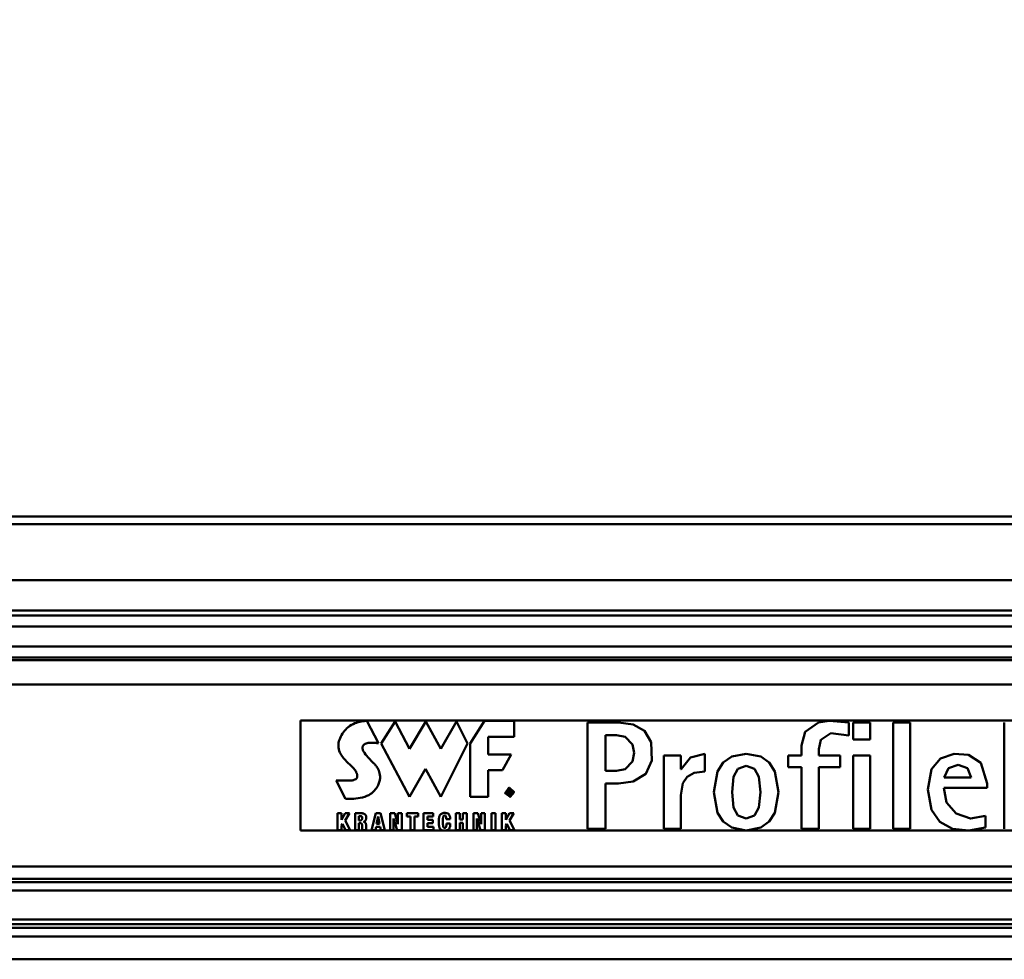
# Model space of a CAD drawing. Units: millimetres. Extents: x 59 to 11996, y 24 to 8424.
# Drawn here: x 2731 to 3002, y 2456 to 2714 of the extents above; entities that cross this region are included whole.
import ezdxf

# ---------------------------------------------------------------- set-up
doc = ezdxf.new("R2010")
doc.units = ezdxf.units.MM
doc.header["$MEASUREMENT"] = 0
doc.layers.add('(1) Shape lines', color=7, linetype='Continuous', lineweight=35)
doc.layers.add('(6) Dimensions', color=7, linetype='Continuous', lineweight=35)
doc.styles.add('Arial', font='ARIAL.TTF')
doc.dimstyles.new('Vertex Style', dxfattribs={"dimscale": 20, "dimtxt": 0.18, "dimasz": 3.6, "dimexe": 1.8, "dimexo": 0.0625, "dimgap": 1.7, "dimtad": 1, "dimdec": 1, "dimdsep": 46, "dimtxsty": 'Arial', "dimblk1": 'CLOSED', "dimblk2": 'CLOSED', "dimsah": 1, "dimcen": 0.09, "dimdle": 1.8, "dimclrd": 9, "dimclre": 9, "dimadec": 1, "dimazin": 2, "dimtfac": 0.65, "dimtdec": 4, "dimtmove": 0, "dimatfit": 3, "dimfxl": 0, "dimtolj": 1, "dimtzin": 0, "dimlwd": 25, "dimlwe": 25, "dimarcsym": 0})

# ---------------------------------------------------------------- blocks, each defined once
blk = doc.blocks.new('_Closed')
at = {"color": 0, "linetype": 'ByBlock', "lineweight": -2}
for p, q in [((-1, 0.166667), (0, 0)), ((-1, 0.166667), (-1, -0.166667)), ((0, 0), (-1, -0.166667)), ((0, 0), (-1, 0))]:
    blk.add_line(p, q, dxfattribs=at)
blk = doc.blocks.new('*D2266')
at = {"layer": '(6) Dimensions', "color": 9, "lineweight": 25}
for p, q in [((1012.6, 2637.51), (1012.6, 3142.38)), ((5545.79, 2637.51), (5545.79, 3142.38)), ((5473.79, 3106.38), (1084.6, 3106.38))]:
    blk.add_line(p, q, dxfattribs=at)
at = {"layer": 'Defpoints', "color": 0}
for p in [(1012.6, 3106.38), (1012.6, 2577.51), (5545.79, 2577.51)]:
    blk.add_point(p, dxfattribs=at)
at = {"layer": '(6) Dimensions', "color": 9, "lineweight": 25, "xscale": 72, "yscale": 72, "zscale": 72, "rotation": 180}
blk.add_blockref('_Closed', (1012.6, 3106.38), dxfattribs=at)
at = {"layer": '(6) Dimensions', "color": 9, "lineweight": 25, "xscale": 72, "yscale": 72, "zscale": 72}
blk.add_blockref('_Closed', (5545.79, 3106.38), dxfattribs=at)
at = {"layer": '(6) Dimensions', "color": 0, "lineweight": 35, "insert": (3279.19, 3172.74), "char_height": 70, "attachment_point": 5, "style": 'Arial'}
blk.add_mtext('\\A1;9000', dxfattribs=at)
blk = doc.blocks.new('Crane_WorkSt_1_8f731901-0c13-40a1-9d2d-fd8c1606c7d0')
at = {"layer": '(1) Shape lines', "color": 7, "linetype": 'Continuous', "lineweight": 50, "ltscale": 60}
for p, q in [((-237, 2950.08), (7749.95, 2950.08)), ((295, 2950.08), (7749.95, 2950.08)), ((7749.95, 2945.76), (-237, 2945.76)), ((7749.95, 2915.26), (-237, 2915.26)), ((7749.95, 2898.57), (-237, 2898.57)), ((7656, 2895.97), (-155.99, 2895.97)), ((7644, 2889.99), (-142, 2889.99)), ((7644.96, 2879.04), (-142.96, 2879.04)), ((7749.95, 2871.55), (-237, 2871.55)), ((7656, 2873.05), (-155.99, 2873.05)), ((7749.95, 2858.14), (-237, 2858.14)), ((4265, 2838.5), (3315, 2838.5)), ((3315, 2838.5), (3315, 2778.43)), ((3339.66, 2833.63), (3340.34, 2834.33)), ((3340.34, 2834.33), (3340.73, 2834.69)), ((3340.73, 2834.69), (3341.14, 2835.03)), ((3341.14, 2835.03), (3341.55, 2835.35)), ((3341.55, 2835.35), (3341.98, 2835.65)), ((3341.98, 2835.65), (3342.86, 2836.19)), ((3342.86, 2836.19), (3343.76, 2836.65)), ((3343.76, 2836.65), (3344.67, 2837.04)), ((3344.67, 2837.04), (3345.57, 2837.37)), ((3345.57, 2837.37), (3346.45, 2837.64)), ((3346.45, 2837.64), (3347.29, 2837.86)), ((3347.29, 2837.86), (3348.09, 2838.03)), ((3348.09, 2838.03), (3348.82, 2838.16)), ((3348.82, 2838.16), (3349.16, 2838.21)), ((3349.16, 2838.21), (3349.48, 2838.25)), ((3349.48, 2838.25), (3349.78, 2838.28)), ((3349.78, 2838.28), (3350.05, 2838.31)), ((3350.05, 2838.31), (3350.3, 2838.34)), ((3350.3, 2838.34), (3350.52, 2838.35)), ((3350.52, 2838.35), (3350.71, 2838.36)), ((3350.71, 2838.36), (3350.87, 2838.37)), ((3350.87, 2838.37), (3351, 2838.38)), ((3351, 2838.38), (3351.09, 2838.38)), ((3351.09, 2838.38), (3351.15, 2838.38)), ((3351.15, 2838.38), (3351.17, 2838.38)), ((3357.46, 2826.16), (3351.17, 2838.38)), ((3366.6, 2838.05), (3359.01, 2826)), ((3374.43, 2823.11), (3366.6, 2838.05)), ((3383.35, 2838.04), (3374.43, 2823.11)), ((3391.54, 2823.11), (3383.35, 2838.04)), ((3400.09, 2838.04), (3391.54, 2823.11)), ((3406.23, 2826), (3400.09, 2838.04)), ((3407.56, 2825.94), (3415.49, 2838.4)), ((3415.49, 2838.4), (3431.6, 2838.4)), ((3431.6, 2838.4), (3431.6, 2829.6)), ((3471.75, 2779.39), (3471.75, 2837.47)), ((3488.67, 2837.47), (3471.75, 2837.47)), ((3614.36, 2830.4), (3614.36, 2837.56)), ((3616.8, 2837.47), (3616.8, 2828.21)), ((3626.14, 2837.47), (3616.8, 2837.47)), ((3626.14, 2828.21), (3626.14, 2837.47)), ((3638.6, 2837.47), (3638.6, 2779.39)), ((3647.95, 2837.47), (3638.6, 2837.47)), ((3647.95, 2779.39), (3647.95, 2837.47)), ((3699.3, 2837.47), (3699.3, 2779.39)), ((3336.22, 2828.09), (3336.54, 2828.93)), ((3336.54, 2828.93), (3336.93, 2829.77)), ((3336.93, 2829.77), (3337.37, 2830.58)), ((3337.37, 2830.58), (3337.87, 2831.38)), ((3337.87, 2831.38), (3338.42, 2832.16)), ((3338.42, 2832.16), (3339.02, 2832.91)), ((3339.02, 2832.91), (3339.66, 2833.63)), ((3417.46, 2829.6), (3417.46, 2820.04)), ((3431.6, 2829.6), (3417.46, 2829.6)), ((3481.6, 2811.12), (3481.6, 2830.49)), ((3487.55, 2830.49), (3481.6, 2830.49)), ((3335.65, 2824.61), (3335.68, 2825.48)), ((3335.71, 2823.73), (3335.65, 2824.61)), ((3335.68, 2825.48), (3335.78, 2826.36)), ((3335.86, 2822.85), (3335.71, 2823.73)), ((3335.78, 2826.36), (3335.96, 2827.23)), ((3335.96, 2827.23), (3336.22, 2828.09)), ((3348.79, 2823.99), (3348.77, 2823.68)), ((3348.77, 2823.68), (3348.78, 2823.35)), ((3348.78, 2823.35), (3348.83, 2823.01)), ((3348.87, 2824.3), (3348.79, 2823.99)), ((3348.83, 2823.01), (3348.93, 2822.66)), ((3349, 2824.6), (3348.87, 2824.3)), ((3349.17, 2824.88), (3349, 2824.6)), ((3349.33, 2825.07), (3349.17, 2824.88)), ((3349.5, 2825.25), (3349.33, 2825.07)), ((3349.7, 2825.41), (3349.5, 2825.25)), ((3349.9, 2825.56), (3349.7, 2825.41)), ((3350.12, 2825.69), (3349.9, 2825.56)), ((3350.36, 2825.81), (3350.12, 2825.69)), ((3350.86, 2826.01), (3350.36, 2825.81)), ((3351.4, 2826.17), (3350.86, 2826.01)), ((3351.98, 2826.28), (3351.4, 2826.17)), ((3352.57, 2826.36), (3351.98, 2826.28)), ((3353.18, 2826.4), (3352.57, 2826.36)), ((3353.79, 2826.42), (3353.18, 2826.4)), ((3354.4, 2826.42), (3353.79, 2826.42)), ((3354.99, 2826.39), (3354.4, 2826.42)), ((3355.57, 2826.35), (3354.99, 2826.39)), ((3356.11, 2826.31), (3355.57, 2826.35)), ((3356.61, 2826.26), (3356.11, 2826.31)), ((3357.07, 2826.21), (3356.61, 2826.26)), ((3357.46, 2826.16), (3357.07, 2826.21)), ((3359.01, 2826), (3374.52, 2796.82)), ((3391.62, 2796.82), (3406.23, 2826)), ((3407.56, 2796.84), (3407.56, 2825.94)), ((3588.6, 2824.93), (3588.6, 2824.92)), ((3588.6, 2824.92), (3588.6, 2819.46)), ((3616.8, 2828.21), (3626.14, 2828.21)), ((3336.1, 2821.97), (3335.86, 2822.85)), ((3336.44, 2821.1), (3336.1, 2821.97)), ((3336.75, 2820.47), (3336.44, 2821.1)), ((3337.12, 2819.84), (3336.75, 2820.47)), ((3337.54, 2819.22), (3337.12, 2819.84)), ((3338, 2818.6), (3337.54, 2819.22)), ((3338.5, 2818), (3338, 2818.6)), ((3339.01, 2817.4), (3338.5, 2818)), ((3348.93, 2822.66), (3349.06, 2822.31)), ((3349.06, 2822.31), (3349.22, 2821.94)), ((3349.22, 2821.94), (3349.42, 2821.57)), ((3349.42, 2821.57), (3349.64, 2821.2)), ((3349.64, 2821.2), (3349.89, 2820.82)), ((3349.89, 2820.82), (3350.46, 2820.05)), ((3350.46, 2820.05), (3351.1, 2819.27)), ((3351.1, 2819.27), (3351.79, 2818.49)), ((3351.79, 2818.49), (3352.51, 2817.72)), ((3352.51, 2817.72), (3353.98, 2816.21)), ((3417.46, 2820.04), (3430.07, 2820.04)), ((3430.07, 2820.04), (3425.29, 2811.4)), ((3513.34, 2779.39), (3513.34, 2819.46)), ((3522.68, 2819.46), (3513.34, 2819.46)), ((3522.68, 2812.05), (3522.68, 2819.46)), ((3535.82, 2810.64), (3535.82, 2820.38)), ((3581.27, 2819.46), (3588.6, 2819.46)), ((3581.27, 2812.98), (3581.27, 2819.46)), ((3597.94, 2819.46), (3597.94, 2822.89)), ((3609.73, 2819.46), (3597.94, 2819.46)), ((3609.73, 2812.98), (3609.73, 2819.46)), ((3626.14, 2819.46), (3616.8, 2819.46)), ((3616.8, 2819.46), (3616.8, 2779.39)), ((3626.14, 2779.39), (3626.14, 2819.46)), ((3339.55, 2816.82), (3339.01, 2817.4)), ((3340.1, 2816.25), (3339.55, 2816.82)), ((3341.21, 2815.16), (3340.1, 2816.25)), ((3341.75, 2814.64), (3341.21, 2815.16)), ((3342.28, 2814.14), (3341.75, 2814.64)), ((3342.79, 2813.65), (3342.28, 2814.14)), ((3343.26, 2813.19), (3342.79, 2813.65)), ((3343.69, 2812.75), (3343.26, 2813.19)), ((3344.08, 2812.34), (3343.69, 2812.75)), ((3344.46, 2811.86), (3344.08, 2812.34)), ((3353.98, 2816.21), (3354.68, 2815.49)), ((3354.68, 2815.49), (3355.33, 2814.81)), ((3355.33, 2814.81), (3355.63, 2814.48)), ((3355.63, 2814.48), (3355.9, 2814.16)), ((3355.9, 2814.16), (3356.16, 2813.86)), ((3356.16, 2813.86), (3356.39, 2813.56)), ((3356.39, 2813.56), (3356.7, 2813.14)), ((3356.7, 2813.14), (3357.02, 2812.62)), ((3357.02, 2812.62), (3357.35, 2812.01)), ((3581.27, 2812.98), (3588.6, 2812.98)), ((3588.6, 2779.39), (3588.6, 2812.98)), ((3597.94, 2779.39), (3597.94, 2812.98)), ((3597.94, 2812.98), (3609.73, 2812.98)), ((3344.81, 2811.35), (3344.46, 2811.86)), ((3345.13, 2810.82), (3344.81, 2811.35)), ((3345.41, 2810.29), (3345.13, 2810.82)), ((3345.34, 2806.72), (3345.5, 2806.9)), ((3345.54, 2810.02), (3345.41, 2810.29)), ((3345.5, 2806.9), (3345.65, 2807.09)), ((3345.65, 2809.76), (3345.54, 2810.02)), ((3345.74, 2809.49), (3345.65, 2809.76)), ((3345.65, 2807.09), (3345.76, 2807.3)), ((3345.82, 2809.23), (3345.74, 2809.49)), ((3345.76, 2807.3), (3345.85, 2807.51)), ((3345.89, 2808.97), (3345.82, 2809.23)), ((3345.85, 2807.51), (3345.91, 2807.74)), ((3345.93, 2808.71), (3345.89, 2808.97)), ((3345.91, 2807.74), (3345.95, 2807.97)), ((3345.96, 2808.46), (3345.93, 2808.71)), ((3345.95, 2807.97), (3345.96, 2808.21)), ((3345.96, 2808.21), (3345.96, 2808.46)), ((3357.35, 2812.01), (3357.65, 2811.33)), ((3357.65, 2811.33), (3357.93, 2810.57)), ((3357.93, 2810.57), (3358.15, 2809.75)), ((3358.15, 2809.75), (3358.31, 2808.86)), ((3358.31, 2808.86), (3358.39, 2807.92)), ((3358.37, 2806.92), (3358.32, 2806.41)), ((3358.39, 2807.92), (3358.37, 2806.92)), ((3374.52, 2796.82), (3383.23, 2812.15)), ((3383.23, 2812.15), (3391.62, 2796.82)), ((3425.29, 2811.4), (3417.46, 2811.4)), ((3417.46, 2811.4), (3417.46, 2796.84)), ((3487.55, 2811.12), (3481.6, 2811.12)), ((3522.85, 2812.05), (3522.68, 2812.05)), ((3681.12, 2807.5), (3666.47, 2807.5)), ((3339.6, 2795.71), (3334.38, 2805.77)), ((3334.38, 2805.77), (3334.4, 2805.77)), ((3334.4, 2805.77), (3334.45, 2805.76)), ((3334.45, 2805.76), (3334.53, 2805.76)), ((3334.53, 2805.76), (3334.64, 2805.76)), ((3334.64, 2805.76), (3334.78, 2805.76)), ((3334.78, 2805.76), (3334.94, 2805.76)), ((3334.94, 2805.76), (3335.13, 2805.75)), ((3335.13, 2805.75), (3335.33, 2805.75)), ((3335.33, 2805.75), (3335.56, 2805.75)), ((3335.56, 2805.75), (3335.81, 2805.75)), ((3335.81, 2805.75), (3336.35, 2805.74)), ((3336.35, 2805.74), (3336.95, 2805.73)), ((3336.95, 2805.73), (3337.59, 2805.73)), ((3337.59, 2805.73), (3338.91, 2805.72)), ((3338.91, 2805.72), (3339.58, 2805.72)), ((3339.58, 2805.72), (3340.22, 2805.72)), ((3340.22, 2805.72), (3340.84, 2805.73)), ((3340.84, 2805.73), (3341.4, 2805.74)), ((3341.4, 2805.74), (3341.66, 2805.74)), ((3341.66, 2805.74), (3341.9, 2805.75)), ((3341.9, 2805.75), (3342.13, 2805.76)), ((3342.13, 2805.76), (3342.33, 2805.77)), ((3342.33, 2805.77), (3342.81, 2805.8)), ((3342.81, 2805.8), (3343.25, 2805.85)), ((3343.25, 2805.85), (3343.65, 2805.93)), ((3343.65, 2805.93), (3344.02, 2806.02)), ((3344.02, 2806.02), (3344.35, 2806.13)), ((3344.35, 2806.13), (3344.64, 2806.25)), ((3344.64, 2806.25), (3344.91, 2806.39)), ((3344.91, 2806.39), (3345.14, 2806.55)), ((3345.14, 2806.55), (3345.34, 2806.72)), ((3356.64, 2802.02), (3356.25, 2801.44)), ((3357, 2802.59), (3356.64, 2802.02)), ((3357.3, 2803.15), (3357, 2802.59)), ((3357.57, 2803.71), (3357.3, 2803.15)), ((3357.79, 2804.27), (3357.57, 2803.71)), ((3357.98, 2804.82), (3357.79, 2804.27)), ((3358.13, 2805.36), (3357.98, 2804.82)), ((3358.24, 2805.89), (3358.13, 2805.36)), ((3358.32, 2806.41), (3358.24, 2805.89)), ((3488.66, 2804.14), (3481.6, 2804.14)), ((3481.6, 2779.39), (3481.6, 2804.14)), ((3689.95, 2801.86), (3666.22, 2801.86)), ((3689.95, 2804.08), (3689.95, 2801.86)), ((3346.41, 2796.07), (3345.23, 2795.91)), ((3347.62, 2796.28), (3346.41, 2796.07)), ((3348.83, 2796.56), (3347.62, 2796.28)), ((3350.03, 2796.9), (3348.83, 2796.56)), ((3351.18, 2797.32), (3350.03, 2796.9)), ((3351.73, 2797.56), (3351.18, 2797.32)), ((3352.26, 2797.83), (3351.73, 2797.56)), ((3352.78, 2798.11), (3352.26, 2797.83)), ((3353.26, 2798.43), (3352.78, 2798.11)), ((3353.72, 2798.76), (3353.26, 2798.43)), ((3354.15, 2799.13), (3353.72, 2798.76)), ((3354.75, 2799.71), (3354.15, 2799.13)), ((3355.3, 2800.29), (3354.75, 2799.71)), ((3355.8, 2800.87), (3355.3, 2800.29)), ((3356.25, 2801.44), (3355.8, 2800.87)), ((3417.46, 2796.84), (3407.56, 2796.84)), ((3428.17, 2797.89), (3428.17, 2800.72)), ((3429.25, 2800.72), (3428.17, 2800.72)), ((3428.49, 2797.89), (3428.17, 2797.89)), ((3428.49, 2799.44), (3428.49, 2800.43)), ((3429.19, 2800.43), (3428.49, 2800.43)), ((3429.19, 2799.44), (3428.49, 2799.44)), ((3428.49, 2797.89), (3428.49, 2799.15)), ((3429.09, 2799.15), (3428.49, 2799.15)), ((3429.92, 2797.89), (3429.09, 2799.15)), ((3429.25, 2800.43), (3429.19, 2800.43)), ((3429.19, 2799.44), (3429.26, 2799.44)), ((3429.25, 2800.72), (3429.37, 2800.72)), ((3429.31, 2800.43), (3429.25, 2800.43)), ((3429.26, 2799.44), (3429.32, 2799.44)), ((3429.37, 2800.42), (3429.31, 2800.43)), ((3429.32, 2799.44), (3429.39, 2799.45)), ((3429.37, 2800.72), (3429.48, 2800.71)), ((3429.43, 2800.41), (3429.37, 2800.42)), ((3429.39, 2799.45), (3429.45, 2799.46)), ((3429.49, 2800.4), (3429.43, 2800.41)), ((3429.45, 2799.46), (3429.51, 2799.47)), ((3429.54, 2799.16), (3429.46, 2799.15)), ((3429.46, 2799.15), (3429.47, 2799.14)), ((3429.47, 2799.14), (3430.3, 2797.89)), ((3429.48, 2800.71), (3429.58, 2800.69)), ((3429.55, 2800.38), (3429.49, 2800.4)), ((3429.51, 2799.47), (3429.56, 2799.49)), ((3429.6, 2799.18), (3429.54, 2799.16)), ((3429.6, 2800.36), (3429.55, 2800.38)), ((3429.56, 2799.49), (3429.61, 2799.51)), ((3429.58, 2800.69), (3429.67, 2800.67)), ((3429.65, 2800.33), (3429.6, 2800.36)), ((3429.67, 2799.2), (3429.6, 2799.18)), ((3429.61, 2799.51), (3429.66, 2799.54)), ((3429.69, 2800.3), (3429.65, 2800.33)), ((3429.66, 2799.54), (3429.7, 2799.57)), ((3429.67, 2800.67), (3429.75, 2800.64)), ((3429.74, 2799.23), (3429.67, 2799.2)), ((3429.73, 2800.27), (3429.69, 2800.3)), ((3429.7, 2799.57), (3429.74, 2799.61)), ((3429.77, 2800.23), (3429.73, 2800.27)), ((3429.74, 2799.61), (3429.78, 2799.65)), ((3429.8, 2799.26), (3429.74, 2799.23)), ((3429.75, 2800.64), (3429.83, 2800.61)), ((3429.8, 2800.18), (3429.77, 2800.23)), ((3429.78, 2799.65), (3429.8, 2799.69)), ((3429.81, 2800.16), (3429.8, 2800.18)), ((3429.8, 2799.69), (3429.81, 2799.72)), ((3429.86, 2799.29), (3429.8, 2799.26)), ((3429.82, 2800.13), (3429.81, 2800.16)), ((3429.81, 2799.72), (3429.83, 2799.75)), ((3429.83, 2800.1), (3429.82, 2800.13)), ((3429.83, 2800.61), (3429.89, 2800.57)), ((3429.84, 2800.07), (3429.83, 2800.1)), ((3429.83, 2799.77), (3429.84, 2799.8)), ((3429.83, 2799.75), (3429.83, 2799.77)), ((3429.85, 2800.04), (3429.84, 2800.07)), ((3429.84, 2799.8), (3429.85, 2799.84)), ((3429.85, 2800.01), (3429.85, 2800.04)), ((3429.85, 2799.97), (3429.85, 2800.01)), ((3429.85, 2799.94), (3429.85, 2799.97)), ((3429.85, 2799.9), (3429.85, 2799.94)), ((3429.85, 2799.87), (3429.85, 2799.9)), ((3429.85, 2799.84), (3429.85, 2799.87)), ((3429.91, 2799.33), (3429.86, 2799.29)), ((3429.89, 2800.57), (3429.95, 2800.52)), ((3429.96, 2799.38), (3429.91, 2799.33)), ((3430.3, 2797.89), (3429.92, 2797.89)), ((3429.95, 2800.52), (3430.01, 2800.47)), ((3430.01, 2799.43), (3429.96, 2799.38)), ((3430.01, 2800.47), (3430.05, 2800.41)), ((3430.05, 2799.49), (3430.01, 2799.43)), ((3430.05, 2800.41), (3430.09, 2800.35)), ((3430.08, 2799.55), (3430.05, 2799.49)), ((3430.12, 2799.61), (3430.08, 2799.55)), ((3430.09, 2800.35), (3430.12, 2800.28)), ((3430.12, 2800.28), (3430.14, 2800.2)), ((3430.14, 2799.69), (3430.12, 2799.61)), ((3430.14, 2800.2), (3430.16, 2800.12)), ((3430.16, 2799.76), (3430.14, 2799.69)), ((3430.16, 2800.12), (3430.17, 2800.03)), ((3430.17, 2799.85), (3430.16, 2799.76)), ((3430.17, 2800.03), (3430.17, 2799.94)), ((3430.17, 2799.94), (3430.17, 2799.85)), ((3522.6, 2779.39), (3522.6, 2797.81)), ((3339.62, 2795.71), (3339.6, 2795.71)), ((3339.71, 2795.71), (3339.62, 2795.71)), ((3339.85, 2795.7), (3339.71, 2795.71)), ((3340.04, 2795.69), (3339.85, 2795.7)), ((3340.28, 2795.69), (3340.04, 2795.69)), ((3340.56, 2795.68), (3340.28, 2795.69)), ((3340.89, 2795.68), (3340.56, 2795.68)), ((3341.25, 2795.68), (3340.89, 2795.68)), ((3341.65, 2795.68), (3341.25, 2795.68)), ((3342.09, 2795.69), (3341.65, 2795.68)), ((3343.05, 2795.73), (3342.09, 2795.69)), ((3344.1, 2795.8), (3343.05, 2795.73)), ((3345.23, 2795.91), (3344.1, 2795.8)), ((3335.15, 2787.88), (3337.32, 2787.88)), ((3335.15, 2778.64), (3335.15, 2787.88)), ((3337.32, 2787.88), (3337.35, 2784.23)), ((3337.35, 2784.23), (3339.38, 2787.88)), ((3341.72, 2787.88), (3339.3, 2783.89)), ((3339.38, 2787.88), (3341.72, 2787.88)), ((3344.73, 2778.64), (3344.73, 2787.88)), ((3344.73, 2787.88), (3348.38, 2787.88)), ((3347.56, 2786.35), (3346.9, 2786.35)), ((3346.9, 2786.35), (3346.9, 2783.99)), ((3347.72, 2786.35), (3347.56, 2786.35)), ((3347.86, 2786.33), (3347.72, 2786.35)), ((3347.99, 2786.3), (3347.86, 2786.33)), ((3348.1, 2786.27), (3347.99, 2786.3)), ((3348.2, 2786.22), (3348.1, 2786.27)), ((3348.3, 2786.17), (3348.2, 2786.22)), ((3348.38, 2786.1), (3348.3, 2786.17)), ((3348.38, 2787.88), (3348.55, 2787.88)), ((3348.45, 2786.03), (3348.38, 2786.1)), ((3348.51, 2785.95), (3348.45, 2786.03)), ((3348.56, 2785.86), (3348.51, 2785.95)), ((3348.55, 2787.88), (3348.71, 2787.87)), ((3348.6, 2785.77), (3348.56, 2785.86)), ((3348.63, 2785.66), (3348.6, 2785.77)), ((3348.66, 2785.55), (3348.63, 2785.66)), ((3348.67, 2785.44), (3348.66, 2785.55)), ((3348.68, 2785.32), (3348.67, 2785.44)), ((3348.69, 2785.19), (3348.68, 2785.32)), ((3348.71, 2787.87), (3349.01, 2787.83)), ((3349.01, 2787.83), (3349.29, 2787.77)), ((3349.29, 2787.77), (3349.54, 2787.68)), ((3349.54, 2787.68), (3349.77, 2787.58)), ((3349.77, 2787.58), (3349.97, 2787.45)), ((3349.97, 2787.45), (3350.15, 2787.31)), ((3350.15, 2787.31), (3350.31, 2787.15)), ((3350.31, 2787.15), (3350.45, 2786.98)), ((3350.45, 2786.98), (3350.56, 2786.79)), ((3350.56, 2786.79), (3350.66, 2786.59)), ((3350.66, 2786.59), (3350.73, 2786.38)), ((3350.73, 2786.38), (3350.79, 2786.17)), ((3350.79, 2786.17), (3350.83, 2785.94)), ((3350.83, 2785.94), (3350.85, 2785.71)), ((3350.85, 2785.71), (3350.86, 2785.47)), ((3350.86, 2785.47), (3350.85, 2785.23)), ((3353.66, 2778.64), (3356.01, 2787.88)), ((3356.01, 2787.88), (3358.73, 2787.88)), ((3357.31, 2786.2), (3356.54, 2782.08)), ((3358.12, 2782.08), (3357.31, 2786.2)), ((3358.73, 2787.88), (3361.03, 2778.64)), ((3363.88, 2778.64), (3363.88, 2787.88)), ((3363.88, 2787.88), (3366.38, 2787.88)), ((3366.38, 2787.88), (3368.19, 2781.88)), ((3368.19, 2787.88), (3370.21, 2787.88)), ((3368.19, 2781.88), (3368.19, 2787.88)), ((3370.21, 2787.88), (3370.21, 2778.64)), ((3373.11, 2787.88), (3379.16, 2787.88)), ((3373.11, 2786.12), (3373.11, 2787.88)), ((3375.05, 2786.12), (3373.11, 2786.12)), ((3375.05, 2778.64), (3375.05, 2786.12)), ((3379.16, 2786.12), (3377.22, 2786.12)), ((3377.22, 2786.12), (3377.22, 2778.64)), ((3379.16, 2787.88), (3379.16, 2786.12)), ((3382.06, 2787.88), (3387.41, 2787.88)), ((3382.06, 2778.64), (3382.06, 2787.88)), ((3387.41, 2786.12), (3384.24, 2786.12)), ((3384.24, 2786.12), (3384.24, 2784.27)), ((3387.41, 2787.88), (3387.41, 2786.12)), ((3390.55, 2785.06), (3390.6, 2785.47)), ((3390.6, 2785.47), (3390.68, 2785.86)), ((3390.68, 2785.86), (3390.79, 2786.23)), ((3390.79, 2786.23), (3390.93, 2786.58)), ((3390.93, 2786.58), (3391.1, 2786.9)), ((3391.1, 2786.9), (3391.32, 2787.19)), ((3391.32, 2787.19), (3391.58, 2787.44)), ((3391.58, 2787.44), (3391.89, 2787.65)), ((3391.89, 2787.65), (3392.25, 2787.83)), ((3392.25, 2787.83), (3392.66, 2787.95)), ((3392.66, 2787.95), (3392.9, 2788)), ((3392.8, 2785.45), (3392.77, 2785.19)), ((3392.83, 2785.69), (3392.8, 2785.45)), ((3392.88, 2785.89), (3392.83, 2785.69)), ((3392.93, 2786.07), (3392.88, 2785.89)), ((3392.9, 2788), (3393.14, 2788.03)), ((3392.99, 2786.22), (3392.93, 2786.07)), ((3393.07, 2786.34), (3392.99, 2786.22)), ((3393.16, 2786.44), (3393.07, 2786.34)), ((3393.14, 2788.03), (3393.41, 2788.05)), ((3393.26, 2786.52), (3393.16, 2786.44)), ((3393.38, 2786.57), (3393.26, 2786.52)), ((3393.52, 2786.6), (3393.38, 2786.57)), ((3393.41, 2788.05), (3393.69, 2788.06)), ((3393.67, 2786.61), (3393.52, 2786.6)), ((3393.8, 2786.6), (3393.67, 2786.61)), ((3393.69, 2788.06), (3394.04, 2788.05)), ((3393.92, 2786.58), (3393.8, 2786.6)), ((3394.02, 2786.55), (3393.92, 2786.58)), ((3394.12, 2786.5), (3394.02, 2786.55)), ((3394.04, 2788.05), (3394.36, 2788.02)), ((3394.2, 2786.43), (3394.12, 2786.5)), ((3394.27, 2786.35), (3394.2, 2786.43)), ((3394.33, 2786.26), (3394.27, 2786.35)), ((3394.39, 2786.15), (3394.33, 2786.26)), ((3394.36, 2788.02), (3394.67, 2787.97)), ((3394.43, 2786.02), (3394.39, 2786.15)), ((3394.47, 2785.88), (3394.43, 2786.02)), ((3394.5, 2785.72), (3394.47, 2785.88)), ((3394.52, 2785.54), (3394.5, 2785.72)), ((3394.54, 2785.35), (3394.52, 2785.54)), ((3394.55, 2785.14), (3394.54, 2785.35)), ((3394.67, 2787.97), (3394.96, 2787.9)), ((3394.96, 2787.9), (3395.22, 2787.8)), ((3395.22, 2787.8), (3395.47, 2787.68)), ((3395.47, 2787.68), (3395.69, 2787.54)), ((3395.69, 2787.54), (3395.89, 2787.37)), ((3395.89, 2787.37), (3396.06, 2787.18)), ((3396.06, 2787.18), (3396.22, 2786.96)), ((3396.22, 2786.96), (3396.35, 2786.72)), ((3396.35, 2786.72), (3396.46, 2786.44)), ((3396.46, 2786.44), (3396.54, 2786.14)), ((3396.54, 2786.14), (3396.6, 2785.81)), ((3396.6, 2785.81), (3396.64, 2785.45)), ((3396.64, 2785.45), (3396.65, 2785.06)), ((3399.78, 2778.64), (3399.78, 2787.88)), ((3399.78, 2787.88), (3401.96, 2787.88)), ((3401.96, 2787.88), (3401.96, 2784.43)), ((3403.69, 2787.88), (3405.86, 2787.88)), ((3403.69, 2784.43), (3403.69, 2787.88)), ((3405.86, 2787.88), (3405.86, 2778.64)), ((3409.36, 2778.64), (3409.36, 2787.88)), ((3409.36, 2787.88), (3411.86, 2787.88)), ((3411.86, 2787.88), (3413.67, 2781.88)), ((3413.67, 2787.88), (3415.69, 2787.88)), ((3413.67, 2781.88), (3413.67, 2787.88)), ((3415.69, 2787.88), (3415.69, 2778.64)), ((3419.22, 2787.88), (3421.39, 2787.88)), ((3419.22, 2778.64), (3419.22, 2787.88)), ((3421.39, 2787.88), (3421.39, 2778.64)), ((3424.93, 2778.64), (3424.93, 2787.88)), ((3424.93, 2787.88), (3427.1, 2787.88)), ((3427.1, 2787.88), (3427.13, 2784.23)), ((3427.13, 2784.23), (3429.16, 2787.88)), ((3431.5, 2787.88), (3429.08, 2783.89)), ((3429.16, 2787.88), (3431.5, 2787.88)), ((3688.95, 2780.06), (3688.95, 2786.54)), ((3337.91, 2782.12), (3337.32, 2781.23)), ((3337.32, 2781.23), (3337.32, 2778.64)), ((3339.57, 2778.64), (3337.91, 2782.12)), ((3339.3, 2783.89), (3342.02, 2778.64)), ((3347.57, 2783.99), (3346.9, 2783.99)), ((3346.9, 2782.46), (3346.9, 2778.64)), ((3347.73, 2782.46), (3346.9, 2782.46)), ((3347.57, 2783.99), (3347.65, 2783.99)), ((3347.65, 2783.99), (3347.73, 2783.99)), ((3347.73, 2783.99), (3347.8, 2784)), ((3347.85, 2782.45), (3347.73, 2782.46)), ((3347.8, 2784), (3347.87, 2784.01)), ((3347.96, 2782.44), (3347.85, 2782.45)), ((3347.87, 2784.01), (3348, 2784.05)), ((3348.07, 2782.42), (3347.96, 2782.44)), ((3348, 2784.05), (3348.12, 2784.1)), ((3348.16, 2782.38), (3348.07, 2782.42)), ((3348.12, 2784.1), (3348.22, 2784.15)), ((3348.24, 2782.33), (3348.16, 2782.38)), ((3348.22, 2784.15), (3348.31, 2784.22)), ((3348.32, 2782.27), (3348.24, 2782.33)), ((3348.31, 2784.22), (3348.39, 2784.3)), ((3348.38, 2782.19), (3348.32, 2782.27)), ((3348.44, 2782.09), (3348.38, 2782.19)), ((3348.39, 2784.3), (3348.46, 2784.38)), ((3348.49, 2781.97), (3348.44, 2782.09)), ((3348.46, 2784.38), (3348.52, 2784.47)), ((3348.53, 2781.84), (3348.49, 2781.97)), ((3348.52, 2784.47), (3348.57, 2784.57)), ((3348.56, 2781.68), (3348.53, 2781.84)), ((3348.59, 2781.5), (3348.56, 2781.68)), ((3348.57, 2784.57), (3348.61, 2784.67)), ((3348.61, 2781.29), (3348.59, 2781.5)), ((3348.61, 2784.67), (3348.64, 2784.77)), ((3348.62, 2781.06), (3348.61, 2781.29)), ((3348.63, 2780.8), (3348.62, 2781.06)), ((3348.63, 2780.52), (3348.63, 2780.8)), ((3348.64, 2780.33), (3348.63, 2780.52)), ((3348.64, 2784.77), (3348.66, 2784.88)), ((3348.64, 2780.15), (3348.64, 2780.33)), ((3348.64, 2779.98), (3348.64, 2780.15)), ((3348.65, 2779.83), (3348.64, 2779.98)), ((3348.66, 2784.88), (3348.67, 2784.98)), ((3348.67, 2784.98), (3348.68, 2785.09)), ((3348.68, 2785.09), (3348.69, 2785.19)), ((3349.49, 2783.25), (3349.31, 2783.2)), ((3349.31, 2783.2), (3349.43, 2783.18)), ((3349.43, 2783.18), (3349.55, 2783.15)), ((3349.66, 2783.32), (3349.49, 2783.25)), ((3349.55, 2783.15), (3349.66, 2783.12)), ((3349.82, 2783.39), (3349.66, 2783.32)), ((3349.66, 2783.12), (3349.77, 2783.09)), ((3349.77, 2783.09), (3349.86, 2783.06)), ((3349.98, 2783.48), (3349.82, 2783.39)), ((3349.86, 2783.06), (3349.96, 2783.02)), ((3349.96, 2783.02), (3350.04, 2782.98)), ((3350.11, 2783.57), (3349.98, 2783.48)), ((3350.04, 2782.98), (3350.12, 2782.93)), ((3350.24, 2783.68), (3350.11, 2783.57)), ((3350.12, 2782.93), (3350.19, 2782.88)), ((3350.19, 2782.88), (3350.26, 2782.83)), ((3350.36, 2783.8), (3350.24, 2783.68)), ((3350.26, 2782.83), (3350.32, 2782.77)), ((3350.32, 2782.77), (3350.38, 2782.71)), ((3350.46, 2783.93), (3350.36, 2783.8)), ((3350.38, 2782.71), (3350.43, 2782.65)), ((3350.43, 2782.65), (3350.48, 2782.58)), ((3350.55, 2784.08), (3350.46, 2783.93)), ((3350.48, 2782.58), (3350.52, 2782.51)), ((3350.52, 2782.51), (3350.56, 2782.44)), ((3350.63, 2784.23), (3350.55, 2784.08)), ((3350.56, 2782.44), (3350.59, 2782.36)), ((3350.59, 2782.36), (3350.63, 2782.28)), ((3350.7, 2784.4), (3350.63, 2784.23)), ((3350.63, 2782.28), (3350.68, 2782.12)), ((3350.68, 2782.12), (3350.72, 2781.94)), ((3350.76, 2784.59), (3350.7, 2784.4)), ((3350.72, 2781.94), (3350.75, 2781.75)), ((3350.75, 2781.75), (3350.77, 2781.55)), ((3350.8, 2784.79), (3350.76, 2784.59)), ((3350.77, 2781.55), (3350.78, 2781.34)), ((3350.78, 2781.34), (3350.79, 2781.12)), ((3350.79, 2781.12), (3350.79, 2780.89)), ((3350.79, 2780.89), (3350.8, 2780.73)), ((3350.83, 2785), (3350.8, 2784.79)), ((3350.8, 2780.73), (3350.8, 2780.57)), ((3350.8, 2780.57), (3350.81, 2780.42)), ((3350.81, 2780.42), (3350.81, 2780.28)), ((3350.81, 2780.28), (3350.81, 2780.15)), ((3350.81, 2780.15), (3350.82, 2780.03)), ((3350.82, 2780.03), (3350.83, 2779.91)), ((3350.85, 2785.23), (3350.83, 2785)), ((3356.23, 2780.4), (3355.91, 2778.64)), ((3358.44, 2780.4), (3356.23, 2780.4)), ((3356.54, 2782.08), (3358.12, 2782.08)), ((3358.78, 2778.64), (3358.44, 2780.4)), ((3367.75, 2778.64), (3365.82, 2785.01)), ((3365.82, 2785.01), (3365.82, 2778.64)), ((3384.24, 2784.27), (3387.21, 2784.27)), ((3387.21, 2782.51), (3384.24, 2782.51)), ((3384.24, 2782.51), (3384.24, 2780.4)), ((3384.24, 2780.4), (3387.55, 2780.4)), ((3387.21, 2784.27), (3387.21, 2782.51)), ((3387.55, 2780.4), (3387.55, 2778.64)), ((3390.48, 2783.32), (3390.49, 2784.21)), ((3390.48, 2782.81), (3390.48, 2783.32)), ((3390.49, 2782.32), (3390.48, 2782.81)), ((3390.49, 2784.21), (3390.55, 2785.06)), ((3390.52, 2781.84), (3390.49, 2782.32)), ((3390.56, 2781.39), (3390.52, 2781.84)), ((3390.61, 2780.96), (3390.56, 2781.39)), ((3390.69, 2780.56), (3390.61, 2780.96)), ((3390.8, 2780.19), (3390.69, 2780.56)), ((3390.94, 2779.85), (3390.8, 2780.19)), ((3392.74, 2784.2), (3392.73, 2783.8)), ((3392.73, 2783.8), (3392.73, 2783.36)), ((3392.73, 2783.36), (3392.73, 2782.87)), ((3392.73, 2782.87), (3392.74, 2782.43)), ((3392.76, 2784.89), (3392.74, 2784.56)), ((3392.74, 2784.56), (3392.74, 2784.2)), ((3392.74, 2782.43), (3392.74, 2782.03)), ((3392.74, 2782.03), (3392.76, 2781.67)), ((3392.77, 2785.19), (3392.76, 2784.89)), ((3392.76, 2781.67), (3392.78, 2781.35)), ((3392.78, 2781.35), (3392.81, 2781.07)), ((3392.81, 2781.07), (3392.84, 2780.82)), ((3392.84, 2780.82), (3392.89, 2780.61)), ((3392.89, 2780.61), (3392.94, 2780.43)), ((3392.94, 2780.43), (3393.01, 2780.28)), ((3393.01, 2780.28), (3393.09, 2780.16)), ((3393.09, 2780.16), (3393.19, 2780.06)), ((3393.19, 2780.06), (3393.3, 2779.99)), ((3393.3, 2779.99), (3393.42, 2779.95)), ((3393.42, 2779.95), (3393.56, 2779.92)), ((3393.87, 2779.92), (3393.99, 2779.95)), ((3393.99, 2779.95), (3394.11, 2780.01)), ((3394.11, 2780.01), (3394.2, 2780.08)), ((3394.2, 2780.08), (3394.29, 2780.17)), ((3394.29, 2780.17), (3394.36, 2780.28)), ((3394.36, 2780.28), (3394.42, 2780.4)), ((3394.42, 2780.4), (3394.47, 2780.55)), ((3394.47, 2780.55), (3394.52, 2780.71)), ((3394.52, 2780.71), (3394.55, 2780.89)), ((3394.55, 2784.91), (3394.55, 2785.14)), ((3394.55, 2784.67), (3394.55, 2784.91)), ((3396.65, 2784.67), (3394.55, 2784.67)), ((3394.55, 2780.89), (3394.58, 2781.08)), ((3394.58, 2781.08), (3394.6, 2781.29)), ((3394.6, 2781.29), (3394.61, 2781.51)), ((3394.61, 2781.51), (3394.62, 2781.75)), ((3394.62, 2781.75), (3394.63, 2782.27)), ((3396.73, 2782.27), (3394.63, 2782.27)), ((3396.41, 2779.96), (3396.28, 2779.7)), ((3396.52, 2780.25), (3396.41, 2779.96)), ((3396.6, 2780.56), (3396.52, 2780.25)), ((3396.66, 2780.88), (3396.6, 2780.56)), ((3396.65, 2784.67), (3396.65, 2785.06)), ((3396.7, 2781.22), (3396.66, 2780.88)), ((3396.72, 2781.57), (3396.7, 2781.22)), ((3396.73, 2781.94), (3396.72, 2781.57)), ((3396.73, 2781.94), (3396.73, 2782.27)), ((3401.96, 2784.43), (3403.69, 2784.43)), ((3403.69, 2782.59), (3401.96, 2782.59)), ((3401.96, 2782.59), (3401.96, 2778.64)), ((3403.69, 2778.64), (3403.69, 2782.59)), ((3413.23, 2778.64), (3411.3, 2785.01)), ((3411.3, 2785.01), (3411.3, 2778.64)), ((3427.68, 2782.12), (3427.1, 2781.23)), ((3427.1, 2781.23), (3427.1, 2778.64)), ((3429.35, 2778.64), (3427.68, 2782.12)), ((3429.08, 2783.89), (3431.79, 2778.64)), ((3779.32, 2778.43), (3315, 2778.43)), ((3337.32, 2778.64), (3335.15, 2778.64)), ((3342.02, 2778.64), (3339.57, 2778.64)), ((3346.9, 2778.64), (3344.73, 2778.64)), ((3348.65, 2779.68), (3348.65, 2779.83)), ((3348.66, 2779.55), (3348.65, 2779.68)), ((3348.68, 2779.42), (3348.66, 2779.55)), ((3348.69, 2779.3), (3348.68, 2779.42)), ((3348.7, 2779.2), (3348.69, 2779.3)), ((3348.72, 2779.1), (3348.7, 2779.2)), ((3348.76, 2778.92), (3348.72, 2779.1)), ((3348.81, 2778.77), (3348.76, 2778.92)), ((3348.87, 2778.64), (3348.81, 2778.77)), ((3351.21, 2778.64), (3348.87, 2778.64)), ((3350.83, 2779.91), (3350.83, 2779.81)), ((3350.83, 2779.81), (3350.84, 2779.71)), ((3350.84, 2779.71), (3350.84, 2779.61)), ((3350.84, 2779.61), (3350.85, 2779.53)), ((3350.85, 2779.53), (3350.86, 2779.44)), ((3350.86, 2779.44), (3350.87, 2779.37)), ((3350.87, 2779.37), (3350.88, 2779.3)), ((3350.88, 2779.3), (3350.89, 2779.24)), ((3350.89, 2779.24), (3350.9, 2779.18)), ((3350.9, 2779.18), (3350.92, 2779.07)), ((3350.92, 2779.07), (3350.95, 2778.98)), ((3350.95, 2778.98), (3350.98, 2778.91)), ((3350.98, 2778.91), (3351.02, 2778.84)), ((3351.02, 2778.84), (3351.06, 2778.79)), ((3351.06, 2778.79), (3351.1, 2778.73)), ((3351.1, 2778.73), (3351.15, 2778.69)), ((3351.15, 2778.69), (3351.21, 2778.64)), ((3355.91, 2778.64), (3353.66, 2778.64)), ((3361.03, 2778.64), (3358.78, 2778.64)), ((3365.82, 2778.64), (3363.88, 2778.64)), ((3370.21, 2778.64), (3367.75, 2778.64)), ((3377.22, 2778.64), (3375.05, 2778.64)), ((3387.55, 2778.64), (3382.06, 2778.64)), ((3391.1, 2779.54), (3390.94, 2779.85)), ((3391.31, 2779.27), (3391.1, 2779.54)), ((3391.55, 2779.03), (3391.31, 2779.27)), ((3391.84, 2778.83), (3391.55, 2779.03)), ((3392.17, 2778.67), (3391.84, 2778.83)), ((3392.55, 2778.56), (3392.17, 2778.67)), ((3392.99, 2778.48), (3392.55, 2778.56)), ((3393.48, 2778.46), (3392.99, 2778.48)), ((3393.96, 2778.48), (3393.48, 2778.46)), ((3393.56, 2779.92), (3393.72, 2779.91)), ((3393.72, 2779.91), (3393.87, 2779.92)), ((3394.39, 2778.53), (3393.96, 2778.48)), ((3394.78, 2778.61), (3394.39, 2778.53)), ((3395.12, 2778.72), (3394.78, 2778.61)), ((3395.43, 2778.87), (3395.12, 2778.72)), ((3395.69, 2779.04), (3395.43, 2778.87)), ((3395.92, 2779.23), (3395.69, 2779.04)), ((3396.11, 2779.45), (3395.92, 2779.23)), ((3396.28, 2779.7), (3396.11, 2779.45)), ((3401.96, 2778.64), (3399.78, 2778.64)), ((3405.86, 2778.64), (3403.69, 2778.64)), ((3411.3, 2778.64), (3409.36, 2778.64)), ((3415.69, 2778.64), (3413.23, 2778.64)), ((3421.39, 2778.64), (3419.22, 2778.64)), ((3427.1, 2778.64), (3424.93, 2778.64)), ((3431.79, 2778.64), (3429.35, 2778.64)), ((3481.6, 2779.39), (3471.75, 2779.39)), ((3522.6, 2779.39), (3513.34, 2779.39)), ((3588.6, 2779.39), (3597.94, 2779.39)), ((3616.8, 2779.39), (3626.14, 2779.39)), ((3638.6, 2779.39), (3647.95, 2779.39)), ((7749.95, 2758.89), (-237, 2758.89)), ((7749.95, 2752.05), (-237, 2752.05)), ((7656, 2750.16), (-155.99, 2750.16)), ((7645.76, 2745.76), (-143.82, 2745.76)), ((7656, 2729.91), (-155.99, 2729.91)), ((7656, 2727.24), (-155.99, 2727.24)), ((7749.95, 2725.35), (-237, 2725.35)), ((7749.95, 2720.59), (-237, 2720.59)), ((7749.95, 2708.09), (-237, 2708.09))]:
    blk.add_line(p, q, dxfattribs=at)
for points in [[(3488.67, 2837.47), (3496.7, 2836.41)], [(3496.7, 2836.41), (3502.9, 2832.96), (3506.42, 2826.81)], [(3590.56, 2832.37), (3597.91, 2837.55)], [(3597.91, 2837.55), (3603.62, 2838.36)], [(3603.62, 2838.36), (3614.36, 2837.56)], [(3487.55, 2830.49), (3492.2, 2829.64)], [(3492.2, 2829.64), (3496.34, 2825.45)], [(3588.6, 2824.93), (3590.56, 2832.37)], [(3599.06, 2827.93), (3604.49, 2831.66)], [(3604.49, 2831.66), (3614.36, 2830.4)], [(3496.34, 2825.45), (3497.09, 2820.81)], [(3506.42, 2826.81), (3506.77, 2816.74)], [(3597.94, 2822.89), (3599.06, 2827.93)], [(3496.34, 2816.16), (3497.09, 2820.81)], [(3522.85, 2812.05), (3527.98, 2818.27), (3535.82, 2820.38)], [(3542.73, 2810.78), (3545.86, 2815.54), (3550.49, 2818.81)], [(3550.49, 2818.81), (3558.38, 2820.38)], [(3566.26, 2818.81), (3558.38, 2820.38)], [(3574.02, 2810.78), (3570.89, 2815.54), (3566.26, 2818.81)], [(3659.55, 2811.96), (3664.54, 2817.74), (3671.88, 2820.27)], [(3671.88, 2820.27), (3679.83, 2819.75), (3686.58, 2815.38)], [(3492.2, 2811.98), (3496.34, 2816.16)], [(3496.7, 2805.2), (3503.55, 2809.35), (3506.77, 2816.74)], [(3553.85, 2812.2), (3558.38, 2813.82)], [(3562.9, 2812.2), (3558.38, 2813.82)], [(3666.47, 2807.5), (3668.89, 2812.45), (3674.04, 2814.41)], [(3674.04, 2814.41), (3679.16, 2812.57), (3681.12, 2807.5)], [(3686.58, 2815.38), (3689.95, 2804.08)], [(3487.55, 2811.12), (3492.2, 2811.98)], [(3523.74, 2804.25), (3526.14, 2807.83), (3529.95, 2809.92)], [(3529.95, 2809.92), (3535.82, 2810.64)], [(3540.7, 2799.42), (3542.73, 2810.78)], [(3550.63, 2799.42), (3551.46, 2807.87)], [(3551.47, 2807.87), (3553.85, 2812.2)], [(3565.28, 2807.87), (3562.9, 2812.2)], [(3566.12, 2799.42), (3565.29, 2807.87)], [(3576.05, 2799.42), (3574.02, 2810.78)], [(3659.6, 2789.69), (3657.54, 2800.92), (3659.55, 2811.96)], [(3488.66, 2804.14), (3496.7, 2805.2)], [(3522.6, 2797.81), (3523.74, 2804.25)], [(3688.95, 2786.54), (3680.91, 2784.98), (3673.09, 2787.7), (3667.78, 2793.85), (3666.22, 2801.86)], [(3540.7, 2799.42), (3542.73, 2788.07)], [(3550.63, 2799.42), (3551.46, 2790.97)], [(3566.12, 2799.42), (3565.29, 2790.97)], [(3576.05, 2799.42), (3574.02, 2788.07)], [(3551.47, 2790.98), (3553.85, 2786.65)], [(3565.28, 2790.98), (3562.9, 2786.65)], [(3542.73, 2788.07), (3545.86, 2783.31), (3550.49, 2780.03)], [(3553.85, 2786.65), (3558.38, 2785.03)], [(3562.9, 2786.65), (3558.38, 2785.03)], [(3574.02, 2788.07), (3570.9, 2783.31), (3566.26, 2780.03)], [(3671.07, 2779.33), (3664.06, 2783.17), (3659.6, 2789.69)], [(3550.49, 2780.03), (3558.38, 2778.46)], [(3566.26, 2780.03), (3558.38, 2778.46)], [(3688.95, 2780.06), (3679.99, 2778.53), (3671.07, 2779.33)]]:
    blk.add_lwpolyline(points, dxfattribs=at)
for points in [[(3429.13, 2801.78), (3431.6, 2799.42), (3429.37, 2796.85), (3426.69, 2798.95), (3428.66, 2801.73)], [(3429.13, 2801.43), (3431.25, 2799.41), (3429.33, 2797.19), (3427.03, 2799), (3428.72, 2801.39)]]:
    blk.add_lwpolyline(points, close=True, dxfattribs=at)

msp = doc.modelspace()

# ---------------------------------------------------------------- block references
at = {"color": 7, "linetype": 'ByBlock', "xscale": 0.5036870526986531, "yscale": 0.5036870526986531}
msp.add_blockref('Crane_WorkSt_1_8f731901-0c13-40a1-9d2d-fd8c1606c7d0', (1138.52, 1091.59), dxfattribs=at)

# ---------------------------------------------------------------- dimensions: what is measured, and where the dimension line sits
at = {"layer": '(6) Dimensions', "color": 7, "lineweight": 35}
dim = msp.add_linear_dim(base=(1012.6, 3106.38), p1=(5545.79, 2577.51), p2=(1012.6, 2577.51), dimstyle='Vertex Style', override={"dimtxt": 3.5, "dimexo": 3, "dimgap": 1.53125, "dimdec": 0, "dimlfac": 1.98536, "dimtxsty": 'Arial', "dimcen": 0}, dxfattribs=at)
dim.commit()
dim.dimension.update_dxf_attribs({"geometry": '*D2266', "text_midpoint": (3279.19, 3106.38), "dimtype": 160})

doc.saveas('drawing.dxf')
